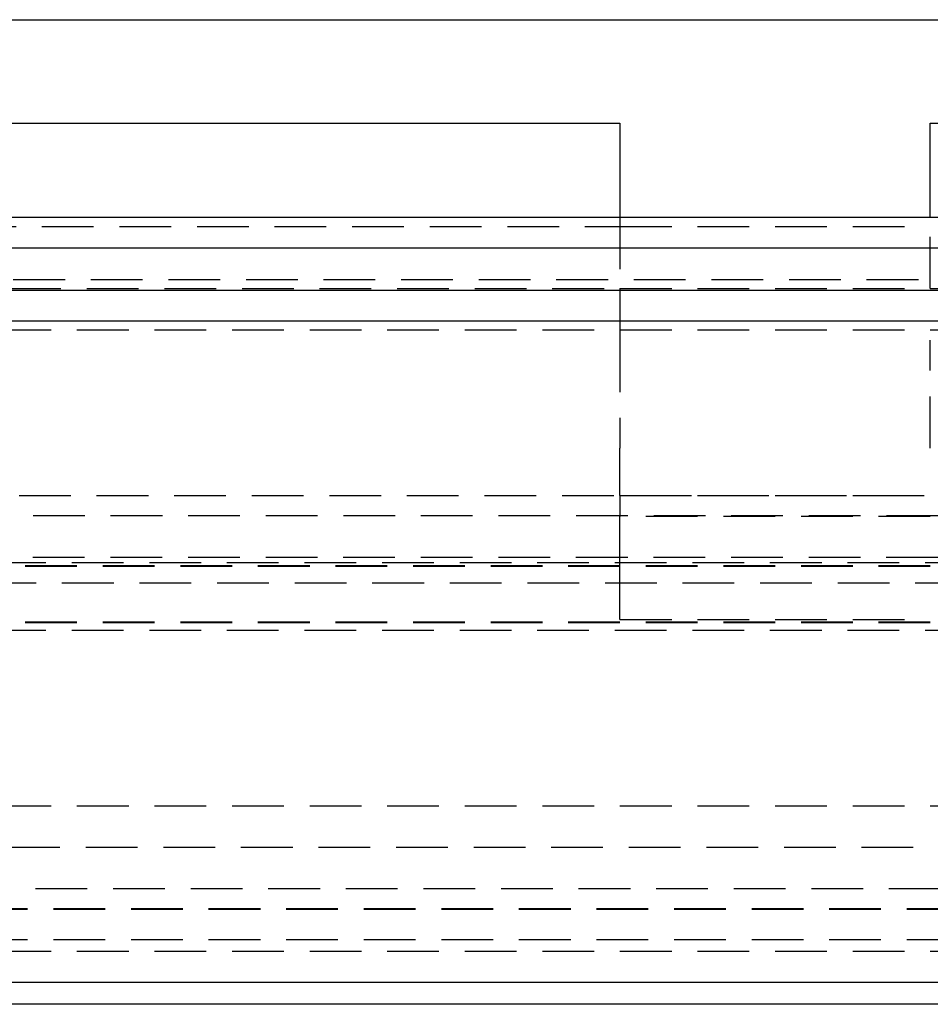
# Model space of a CAD drawing. Extents: x -800 to 252, y -450 to 528.
# Drawn here: x -37 to 7, y 340 to 388 of the extents above; entities that cross this region are included whole.
import ezdxf

# ---------------------------------------------------------------- set-up
doc = ezdxf.new("R2010")
doc.units = 0
doc.header["$LTSCALE"] = 10
doc.linetypes.add('VERDECKT', pattern=[0.375, 0.25, -0.125])
doc.layers.get('0').update_dxf_attribs({"linetype": 'CONTINUOUS'})
doc.layers.add('STEMPEL', color=3, linetype='CONTINUOUS')

# ---------------------------------------------------------------- blocks, each defined once
blk = doc.blocks.new('A$C625C1A6A')
at = {"color": 3, "linetype": 'CONTINUOUS', "extrusion": (0, 1, -2e-16)}
for p, q in [((-57, 387.683), (57, 387.683)), ((-61.545, 382.683), (-7.5, 382.683)), ((-7.5, 382.683), (-7.5, 378.129)), ((7.5, 378.129), (7.5, 382.683)), ((7.5, 382.683), (61.545, 382.683)), ((-250, 378.129), (250, 378.129)), ((250, 376.629), (-250, 376.629)), ((-137.5, 374.601), (137.5, 374.601)), ((-137.214, 373.129), (137.214, 373.129)), ((61.799, 341.129), (-61.799, 341.129)), ((63.502, 340.08), (-63.502, 340.08))]:
    blk.add_line(p, q, dxfattribs=at)
at = {"color": 1, "linetype": 'VERDECKT', "extrusion": (0, 1, -2e-16)}
for p, q in [((-7.5, 378.129), (-7.5, 374.683)), ((7.5, 374.683), (7.5, 378.129)), ((-50.446, 377.683), (-7.5, 377.683)), ((-7.5, 377.683), (7.5, 377.683)), ((-126.828, 375.129), (126.828, 375.129)), ((-59.522, 374.683), (-7.5, 374.683)), ((-7.5, 374.683), (7.5, 374.683)), ((7.5, 374.683), (59.522, 374.683)), ((-60, 372.683), (60, 372.683)), ((-60, 372.683), (60, 372.683)), ((-7.5, 372.183), (-7.5, 366.968)), ((7.5, 366.968), (7.5, 372.183)), ((-55.3, 364.683), (55.3, 364.683)), ((-7.5, 364.683), (7.5, 364.683)), ((67.878, 363.7), (-67.878, 363.7)), ((7.5, 363.659), (-7.5, 363.659)), ((-71.5, 361.436), (71.5, 361.436)), ((-65.878, 361.706), (65.878, 361.706)), ((-70, 361.292), (70, 361.292)), ((-70, 361.264), (70, 361.264)), ((-64.474, 360.465), (64.474, 360.465)), ((-70, 358.567), (70, 358.567)), ((-70, 358.539), (70, 358.539)), ((-7.5, 358.683), (7.5, 358.683)), ((-71.5, 358.165), (71.5, 358.165)), ((-60, 349.683), (60, 349.683)), ((-60, 349.683), (60, 349.683)), ((-48.322, 347.683), (48.322, 347.683)), ((-54.5, 345.683), (54.5, 345.683)), ((-61.134, 344.71), (61.134, 344.71)), ((-61.134, 344.683), (61.134, 344.683)), ((-61.134, 343.21), (61.134, 343.21)), ((-60, 342.642), (60, 342.642))]:
    blk.add_line(p, q, dxfattribs=at)
at = {"color": 1}
for points in [[(-7.5, 374.683, 0), (-7.5, 374.683, 0), (-7.5, 374.683, 0), (-7.5, 374.683, 0), (-7.5, 374.683, 0), (-7.5, 374.683, 0), (-7.5, 374.683, 0), (-7.5, 374.682, 0), (-7.5, 374.682, 0), (-7.5, 374.682, 0), (-7.5, 374.682, 0), (-7.5, 374.682, 0), (-7.5, 374.682, 0), (-7.5, 374.681, 0), (-7.5, 374.681, 0), (-7.5, 374.681, 0), (-7.5, 374.681, 0), (-7.5, 374.68, 0), (-7.5, 374.68, 0), (-7.5, 374.68, 0), (-7.5, 374.679, 0), (-7.5, 374.679, 0), (-7.5, 374.679, 0), (-7.5, 374.678, 0), (-7.5, 374.678, 0), (-7.5, 374.677, 0), (-7.5, 374.677, 0), (-7.5, 374.676, 0), (-7.5, 374.676, 0), (-7.5, 374.675, 0), (-7.5, 374.675, 0), (-7.5, 374.674, 0), (-7.5, 374.674, 0), (-7.5, 374.673, 0), (-7.5, 374.672, 0), (-7.5, 374.672, 0), (-7.5, 374.671, 0), (-7.5, 374.671, 0), (-7.5, 374.67, 0), (-7.5, 374.669, 0), (-7.5, 374.668, 0), (-7.5, 374.668, 0), (-7.5, 374.667, 0), (-7.5, 374.666, 0), (-7.5, 374.665, 0), (-7.5, 374.665, 0), (-7.5, 374.664, 0), (-7.5, 374.663, 0), (-7.5, 374.662, 0), (-7.5, 374.661, 0), (-7.5, 374.66, 0), (-7.5, 374.659, 0), (-7.5, 374.658, 0), (-7.5, 374.657, 0), (-7.5, 374.656, 0), (-7.5, 374.655, 0), (-7.5, 374.654, 0), (-7.5, 374.653, 0), (-7.5, 374.652, 0), (-7.5, 374.651, 0), (-7.5, 374.65, 0), (-7.5, 374.649, 0), (-7.5, 374.648, 0), (-7.5, 374.646, 0), (-7.5, 374.645, 0), (-7.5, 374.644, 0), (-7.5, 374.643, 0), (-7.5, 374.642, 0), (-7.5, 374.64, 0), (-7.5, 374.639, 0), (-7.5, 374.638, 0), (-7.5, 374.636, 0), (-7.5, 374.635, 0), (-7.5, 374.634, 0), (-7.5, 374.632, 0), (-7.5, 374.631, 0), (-7.5, 374.629, 0), (-7.5, 374.628, 0), (-7.5, 374.626, 0), (-7.5, 374.625, 0), (-7.5, 374.623, 0), (-7.5, 374.622, 0), (-7.5, 374.62, 0), (-7.5, 374.619, 0), (-7.5, 374.617, 0), (-7.5, 374.616, 0), (-7.5, 374.614, 0), (-7.5, 374.612, 0), (-7.5, 374.611, 0), (-7.5, 374.609, 0), (-7.5, 374.607, 0), (-7.5, 374.606, 0), (-7.5, 374.604, 0), (-7.5, 374.602, 0), (-7.5, 374.6, 0), (-7.5, 374.599, 0), (-7.5, 374.597, 0), (-7.5, 374.595, 0), (-7.5, 374.593, 0), (-7.5, 374.591, 0), (-7.5, 374.589, 0), (-7.5, 374.588, 0), (-7.5, 374.586, 0), (-7.5, 374.584, 0), (-7.5, 374.582, 0), (-7.5, 374.58, 0), (-7.5, 374.578, 0), (-7.5, 374.576, 0), (-7.5, 374.574, 0), (-7.5, 374.572, 0), (-7.5, 374.57, 0), (-7.5, 374.568, 0), (-7.5, 374.566, 0), (-7.5, 374.564, 0), (-7.5, 374.562, 0), (-7.5, 374.56, 0), (-7.5, 374.557, 0), (-7.5, 374.555, 0), (-7.5, 374.553, 0), (-7.5, 374.551, 0), (-7.5, 374.549, 0), (-7.5, 374.547, 0), (-7.5, 374.545, 0), (-7.5, 374.542, 0), (-7.5, 374.54, 0), (-7.5, 374.538, 0), (-7.5, 374.536, 0), (-7.5, 374.533, 0), (-7.5, 374.531, 0), (-7.5, 374.529, 0), (-7.5, 374.526, 0), (-7.5, 374.524, 0), (-7.5, 374.522, 0), (-7.5, 374.52, 0), (-7.5, 374.517, 0), (-7.5, 374.515, 0), (-7.5, 374.512, 0), (-7.5, 374.51, 0), (-7.5, 374.508, 0), (-7.5, 374.505, 0), (-7.5, 374.503, 0), (-7.5, 374.5, 0), (-7.5, 374.498, 0), (-7.5, 374.496, 0), (-7.5, 374.493, 0), (-7.5, 374.491, 0), (-7.5, 374.488, 0), (-7.5, 374.486, 0), (-7.5, 374.483, 0), (-7.5, 374.481, 0), (-7.5, 374.478, 0), (-7.5, 374.475, 0), (-7.5, 374.473, 0), (-7.5, 374.47, 0), (-7.5, 374.468, 0), (-7.5, 374.465, 0), (-7.5, 374.462, 0), (-7.5, 374.459, 0), (-7.5, 374.457, 0), (-7.5, 374.454, 0), (-7.5, 374.451, 0), (-7.5, 374.448, 0), (-7.5, 374.446, 0), (-7.5, 374.443, 0), (-7.5, 374.44, 0), (-7.5, 374.437, 0), (-7.5, 374.434, 0), (-7.5, 374.431, 0), (-7.5, 374.428, 0), (-7.5, 374.425, 0), (-7.5, 374.422, 0), (-7.5, 374.419, 0), (-7.5, 374.416, 0), (-7.5, 374.413, 0), (-7.5, 374.41, 0), (-7.5, 374.407, 0), (-7.5, 374.404, 0), (-7.5, 374.401, 0), (-7.5, 374.397, 0), (-7.5, 374.394, 0), (-7.5, 374.391, 0), (-7.5, 374.388, 0), (-7.5, 374.384, 0), (-7.5, 374.381, 0), (-7.5, 374.378, 0), (-7.5, 374.375, 0), (-7.5, 374.371, 0), (-7.5, 374.368, 0), (-7.5, 374.365, 0), (-7.5, 374.361, 0), (-7.5, 374.358, 0), (-7.5, 374.354, 0), (-7.5, 374.351, 0), (-7.5, 374.348, 0), (-7.5, 374.344, 0), (-7.5, 374.341, 0), (-7.5, 374.337, 0), (-7.5, 374.333, 0), (-7.5, 374.33, 0), (-7.5, 374.326, 0), (-7.5, 374.323, 0), (-7.5, 374.319, 0), (-7.5, 374.316, 0), (-7.5, 374.312, 0), (-7.5, 374.308, 0), (-7.5, 374.305, 0), (-7.5, 374.301, 0), (-7.5, 374.297, 0), (-7.5, 374.293, 0), (-7.5, 374.29, 0), (-7.5, 374.286, 0), (-7.5, 374.282, 0), (-7.5, 374.278, 0), (-7.5, 374.274, 0), (-7.5, 374.271, 0), (-7.5, 374.267, 0), (-7.5, 374.263, 0), (-7.5, 374.259, 0), (-7.5, 374.255, 0), (-7.5, 374.251, 0), (-7.5, 374.247, 0), (-7.5, 374.243, 0), (-7.5, 374.239, 0), (-7.5, 374.235, 0), (-7.5, 374.231, 0), (-7.5, 374.227, 0), (-7.5, 374.223, 0), (-7.5, 374.219, 0), (-7.5, 374.215, 0), (-7.5, 374.211, 0), (-7.5, 374.207, 0), (-7.5, 374.203, 0), (-7.5, 374.199, 0), (-7.5, 374.194, 0), (-7.5, 374.19, 0), (-7.5, 374.186, 0), (-7.5, 374.182, 0), (-7.5, 374.178, 0), (-7.5, 374.173, 0), (-7.5, 374.169, 0), (-7.5, 374.165, 0), (-7.5, 374.161, 0), (-7.5, 374.157, 0), (-7.5, 374.152, 0), (-7.5, 374.148, 0), (-7.5, 374.144, 0), (-7.5, 374.139, 0), (-7.5, 374.135, 0), (-7.5, 374.131, 0), (-7.5, 374.126, 0), (-7.5, 374.122, 0), (-7.5, 374.118, 0), (-7.5, 374.113, 0), (-7.5, 374.109, 0), (-7.5, 374.105, 0), (-7.5, 374.1, 0), (-7.5, 374.096, 0), (-7.5, 374.091, 0), (-7.5, 374.087, 0), (-7.5, 374.082, 0), (-7.5, 374.078, 0), (-7.5, 374.074, 0), (-7.5, 374.069, 0), (-7.5, 374.065, 0), (-7.5, 374.06, 0), (-7.5, 374.056, 0), (-7.5, 374.051, 0), (-7.5, 374.047, 0), (-7.5, 374.042, 0), (-7.5, 374.038, 0), (-7.5, 374.033, 0), (-7.5, 374.029, 0), (-7.5, 374.024, 0), (-7.5, 374.02, 0), (-7.5, 374.015, 0), (-7.5, 374.011, 0), (-7.5, 374.006, 0), (-7.5, 374.002, 0), (-7.5, 373.997, 0), (-7.5, 373.993, 0), (-7.5, 373.988, 0), (-7.5, 373.984, 0), (-7.5, 373.979, 0), (-7.5, 373.974, 0), (-7.5, 373.97, 0), (-7.5, 373.965, 0), (-7.5, 373.961, 0), (-7.5, 373.956, 0), (-7.5, 373.952, 0), (-7.5, 373.947, 0), (-7.5, 373.943, 0), (-7.5, 373.938, 0), (-7.5, 373.933, 0), (-7.5, 373.929, 0), (-7.5, 373.924, 0), (-7.5, 373.919, 0), (-7.5, 373.915, 0), (-7.5, 373.91, 0), (-7.5, 373.905, 0), (-7.5, 373.9, 0), (-7.5, 373.895, 0), (-7.5, 373.891, 0), (-7.5, 373.886, 0), (-7.5, 373.881, 0), (-7.5, 373.876, 0), (-7.5, 373.871, 0), (-7.5, 373.866, 0), (-7.5, 373.861, 0), (-7.5, 373.856, 0), (-7.5, 373.851, 0), (-7.5, 373.846, 0), (-7.5, 373.841, 0), (-7.5, 373.836, 0), (-7.5, 373.831, 0), (-7.5, 373.826, 0), (-7.5, 373.821, 0), (-7.5, 373.816, 0), (-7.5, 373.81, 0), (-7.5, 373.805, 0), (-7.5, 373.8, 0), (-7.5, 373.795, 0), (-7.5, 373.79, 0), (-7.5, 373.784, 0), (-7.5, 373.779, 0), (-7.5, 373.774, 0), (-7.5, 373.768, 0), (-7.5, 373.763, 0), (-7.5, 373.758, 0), (-7.5, 373.752, 0), (-7.5, 373.747, 0), (-7.5, 373.742, 0), (-7.5, 373.736, 0), (-7.5, 373.731, 0), (-7.5, 373.725, 0), (-7.5, 373.72, 0), (-7.5, 373.714, 0), (-7.5, 373.709, 0), (-7.5, 373.703, 0), (-7.5, 373.698, 0), (-7.5, 373.692, 0), (-7.5, 373.687, 0), (-7.5, 373.681, 0), (-7.5, 373.676, 0), (-7.5, 373.67, 0), (-7.5, 373.664, 0), (-7.5, 373.659, 0), (-7.5, 373.653, 0), (-7.5, 373.647, 0), (-7.5, 373.642, 0), (-7.5, 373.636, 0), (-7.5, 373.63, 0), (-7.5, 373.625, 0), (-7.5, 373.619, 0), (-7.5, 373.613, 0), (-7.5, 373.607, 0), (-7.5, 373.601, 0), (-7.5, 373.596, 0), (-7.5, 373.59, 0), (-7.5, 373.584, 0), (-7.5, 373.578, 0), (-7.5, 373.572, 0), (-7.5, 373.567, 0), (-7.5, 373.561, 0), (-7.5, 373.555, 0), (-7.5, 373.549, 0), (-7.5, 373.543, 0), (-7.5, 373.537, 0), (-7.5, 373.531, 0), (-7.5, 373.525, 0), (-7.5, 373.519, 0), (-7.5, 373.513, 0), (-7.5, 373.507, 0), (-7.5, 373.501, 0), (-7.5, 373.496, 0), (-7.5, 373.49, 0), (-7.5, 373.484, 0), (-7.5, 373.478, 0), (-7.5, 373.472, 0), (-7.5, 373.466, 0), (-7.5, 373.46, 0), (-7.5, 373.453, 0), (-7.5, 373.447, 0), (-7.5, 373.441, 0), (-7.5, 373.435, 0), (-7.5, 373.429, 0), (-7.5, 373.423, 0), (-7.5, 373.417, 0), (-7.5, 373.411, 0), (-7.5, 373.405, 0), (-7.5, 373.399, 0), (-7.5, 373.393, 0), (-7.5, 373.387, 0), (-7.5, 373.381, 0), (-7.5, 373.375, 0), (-7.5, 373.369, 0), (-7.5, 373.363, 0), (-7.5, 373.356, 0), (-7.5, 373.35, 0), (-7.5, 373.344, 0), (-7.5, 373.338, 0), (-7.5, 373.332, 0), (-7.5, 373.326, 0), (-7.5, 373.32, 0), (-7.5, 373.314, 0), (-7.5, 373.308, 0), (-7.5, 373.302, 0), (-7.5, 373.295, 0), (-7.5, 373.289, 0), (-7.5, 373.283, 0), (-7.5, 373.277, 0), (-7.5, 373.271, 0), (-7.5, 373.265, 0), (-7.5, 373.259, 0), (-7.5, 373.253, 0), (-7.5, 373.247, 0), (-7.5, 373.241, 0), (-7.5, 373.235, 0), (-7.5, 373.229, 0), (-7.5, 373.223, 0), (-7.5, 373.216, 0), (-7.5, 373.21, 0), (-7.5, 373.204, 0), (-7.5, 373.198, 0), (-7.5, 373.192, 0), (-7.5, 373.186, 0), (-7.5, 373.18, 0), (-7.5, 373.174, 0), (-7.5, 373.168, 0), (-7.5, 373.162, 0), (-7.5, 373.156, 0), (-7.5, 373.15, 0), (-7.5, 373.144, 0), (-7.5, 373.138, 0), (-7.5, 373.132, 0), (-7.5, 373.126, 0), (-7.5, 373.12, 0), (-7.5, 373.114, 0), (-7.5, 373.108, 0), (-7.5, 373.102, 0), (-7.5, 373.096, 0), (-7.5, 373.09, 0), (-7.5, 373.084, 0), (-7.5, 373.077, 0), (-7.5, 373.071, 0), (-7.5, 373.065, 0), (-7.5, 373.059, 0), (-7.5, 373.053, 0), (-7.5, 373.046, 0), (-7.5, 373.04, 0), (-7.5, 373.034, 0), (-7.5, 373.027, 0), (-7.5, 373.021, 0), (-7.5, 373.015, 0), (-7.5, 373.008, 0), (-7.5, 373.002, 0), (-7.5, 372.996, 0), (-7.5, 372.989, 0), (-7.5, 372.983, 0), (-7.5, 372.976, 0), (-7.5, 372.97, 0), (-7.5, 372.963, 0), (-7.5, 372.957, 0), (-7.5, 372.95, 0), (-7.5, 372.944, 0), (-7.5, 372.937, 0), (-7.5, 372.931, 0), (-7.5, 372.924, 0), (-7.5, 372.918, 0), (-7.5, 372.911, 0), (-7.5, 372.904, 0), (-7.5, 372.898, 0), (-7.5, 372.891, 0), (-7.5, 372.884, 0), (-7.5, 372.878, 0), (-7.5, 372.871, 0), (-7.5, 372.864, 0), (-7.5, 372.858, 0), (-7.5, 372.851, 0), (-7.5, 372.844, 0), (-7.5, 372.838, 0), (-7.5, 372.831, 0), (-7.5, 372.824, 0), (-7.5, 372.817, 0), (-7.5, 372.811, 0), (-7.5, 372.804, 0), (-7.5, 372.797, 0), (-7.5, 372.79, 0), (-7.5, 372.783, 0), (-7.5, 372.777, 0), (-7.5, 372.77, 0), (-7.5, 372.763, 0), (-7.5, 372.756, 0), (-7.5, 372.749, 0), (-7.5, 372.742, 0), (-7.5, 372.736, 0), (-7.5, 372.729, 0), (-7.5, 372.722, 0), (-7.5, 372.715, 0), (-7.5, 372.708, 0), (-7.5, 372.701, 0), (-7.5, 372.694, 0), (-7.5, 372.687, 0), (-7.5, 372.68, 0), (-7.5, 372.674, 0), (-7.5, 372.667, 0), (-7.5, 372.66, 0), (-7.5, 372.653, 0), (-7.5, 372.646, 0), (-7.5, 372.639, 0), (-7.5, 372.632, 0), (-7.5, 372.625, 0), (-7.5, 372.618, 0), (-7.5, 372.611, 0), (-7.5, 372.604, 0), (-7.5, 372.597, 0), (-7.5, 372.59, 0), (-7.5, 372.583, 0), (-7.5, 372.576, 0), (-7.5, 372.57, 0), (-7.5, 372.563, 0), (-7.5, 372.556, 0), (-7.5, 372.549, 0), (-7.5, 372.542, 0), (-7.5, 372.535, 0), (-7.5, 372.528, 0), (-7.5, 372.521, 0), (-7.5, 372.514, 0), (-7.5, 372.507, 0), (-7.5, 372.5, 0), (-7.5, 372.493, 0), (-7.5, 372.486, 0), (-7.5, 372.479, 0), (-7.5, 372.472, 0), (-7.5, 372.466, 0), (-7.5, 372.459, 0), (-7.5, 372.452, 0), (-7.5, 372.445, 0), (-7.5, 372.438, 0), (-7.5, 372.431, 0), (-7.5, 372.424, 0), (-7.5, 372.417, 0), (-7.5, 372.41, 0), (-7.5, 372.404, 0), (-7.5, 372.397, 0), (-7.5, 372.39, 0), (-7.5, 372.383, 0), (-7.5, 372.376, 0), (-7.5, 372.369, 0), (-7.5, 372.363, 0), (-7.5, 372.356, 0), (-7.5, 372.349, 0), (-7.5, 372.342, 0), (-7.5, 372.335, 0), (-7.5, 372.329, 0), (-7.5, 372.322, 0), (-7.5, 372.315, 0), (-7.5, 372.308, 0), (-7.5, 372.302, 0), (-7.5, 372.295, 0), (-7.5, 372.288, 0), (-7.5, 372.282, 0), (-7.5, 372.275, 0), (-7.5, 372.268, 0), (-7.5, 372.262, 0), (-7.5, 372.255, 0), (-7.5, 372.248, 0), (-7.5, 372.242, 0), (-7.5, 372.235, 0), (-7.5, 372.228, 0), (-7.5, 372.222, 0), (-7.5, 372.215, 0), (-7.5, 372.209, 0), (-7.5, 372.202, 0), (-7.5, 372.196, 0), (-7.5, 372.189, 0), (-7.5, 372.183, 0)], [(-7.5, 364.683, 0), (-7.5, 364.707, 0), (-7.5, 364.731, 0), (-7.5, 364.755, 0), (-7.5, 364.779, 0), (-7.5, 364.803, 0), (-7.5, 364.827, 0), (-7.5, 364.851, 0), (-7.5, 364.875, 0), (-7.5, 364.899, 0), (-7.5, 364.923, 0), (-7.5, 364.947, 0), (-7.5, 364.971, 0), (-7.5, 364.995, 0), (-7.5, 365.019, 0), (-7.5, 365.043, 0), (-7.5, 365.067, 0), (-7.5, 365.091, 0), (-7.5, 365.115, 0), (-7.5, 365.139, 0), (-7.5, 365.163, 0), (-7.5, 365.187, 0), (-7.5, 365.211, 0), (-7.5, 365.235, 0), (-7.5, 365.259, 0), (-7.5, 365.283, 0), (-7.5, 365.307, 0), (-7.5, 365.331, 0), (-7.5, 365.355, 0), (-7.5, 365.379, 0), (-7.5, 365.403, 0), (-7.5, 365.428, 0), (-7.5, 365.452, 0), (-7.5, 365.476, 0), (-7.5, 365.5, 0), (-7.5, 365.524, 0), (-7.5, 365.548, 0), (-7.5, 365.572, 0), (-7.5, 365.596, 0), (-7.5, 365.62, 0), (-7.5, 365.644, 0), (-7.5, 365.668, 0), (-7.5, 365.692, 0), (-7.5, 365.716, 0), (-7.5, 365.74, 0), (-7.5, 365.764, 0), (-7.5, 365.788, 0), (-7.5, 365.812, 0), (-7.5, 365.836, 0), (-7.5, 365.86, 0), (-7.5, 365.884, 0), (-7.5, 365.908, 0), (-7.5, 365.933, 0), (-7.5, 365.957, 0), (-7.5, 365.981, 0), (-7.5, 366.005, 0), (-7.5, 366.029, 0), (-7.5, 366.053, 0), (-7.5, 366.077, 0), (-7.5, 366.101, 0), (-7.5, 366.125, 0), (-7.5, 366.149, 0), (-7.5, 366.173, 0), (-7.5, 366.197, 0), (-7.5, 366.221, 0), (-7.5, 366.245, 0), (-7.5, 366.269, 0), (-7.5, 366.293, 0), (-7.5, 366.318, 0), (-7.5, 366.342, 0), (-7.5, 366.366, 0), (-7.5, 366.39, 0), (-7.5, 366.414, 0), (-7.5, 366.438, 0), (-7.5, 366.462, 0), (-7.5, 366.486, 0), (-7.5, 366.51, 0), (-7.5, 366.534, 0), (-7.5, 366.558, 0), (-7.5, 366.582, 0), (-7.5, 366.606, 0), (-7.5, 366.631, 0), (-7.5, 366.655, 0), (-7.5, 366.679, 0), (-7.5, 366.703, 0), (-7.5, 366.727, 0), (-7.5, 366.751, 0), (-7.5, 366.775, 0), (-7.5, 366.799, 0), (-7.5, 366.823, 0), (-7.5, 366.847, 0), (-7.5, 366.871, 0), (-7.5, 366.896, 0), (-7.5, 366.92, 0), (-7.5, 366.944, 0), (-7.5, 366.968, 0)], [(-7.5, 364.683, 0), (-7.5, 364.683, 0), (-7.5, 364.683, 0), (-7.5, 364.683, 0), (-7.5, 364.683, 0), (-7.5, 364.683, 0), (-7.5, 364.683, 0), (-7.5, 364.683, 0), (-7.5, 364.683, 0), (-7.5, 364.682, 0), (-7.5, 364.682, 0), (-7.5, 364.682, 0), (-7.5, 364.682, 0), (-7.5, 364.682, 0), (-7.5, 364.682, 0), (-7.5, 364.682, 0), (-7.5, 364.682, 0), (-7.5, 364.682, 0), (-7.5, 364.681, 0), (-7.5, 364.681, 0), (-7.5, 364.681, 0), (-7.5, 364.681, 0), (-7.5, 364.681, 0), (-7.5, 364.681, 0), (-7.5, 364.68, 0), (-7.5, 364.68, 0), (-7.5, 364.68, 0), (-7.5, 364.68, 0), (-7.5, 364.679, 0), (-7.5, 364.679, 0), (-7.5, 364.679, 0), (-7.5, 364.679, 0), (-7.5, 364.678, 0), (-7.5, 364.678, 0), (-7.5, 364.678, 0), (-7.5, 364.678, 0), (-7.5, 364.677, 0), (-7.5, 364.677, 0), (-7.5, 364.677, 0), (-7.5, 364.676, 0), (-7.5, 364.676, 0), (-7.5, 364.676, 0), (-7.5, 364.675, 0), (-7.5, 364.675, 0), (-7.5, 364.674, 0), (-7.5, 364.674, 0), (-7.5, 364.674, 0), (-7.5, 364.673, 0), (-7.5, 364.673, 0), (-7.5, 364.672, 0), (-7.5, 364.672, 0), (-7.5, 364.671, 0), (-7.5, 364.671, 0), (-7.5, 364.671, 0), (-7.5, 364.67, 0), (-7.5, 364.67, 0), (-7.5, 364.669, 0), (-7.5, 364.669, 0), (-7.5, 364.668, 0), (-7.5, 364.668, 0), (-7.5, 364.667, 0), (-7.5, 364.667, 0), (-7.5, 364.666, 0), (-7.5, 364.665, 0), (-7.5, 364.665, 0), (-7.5, 364.664, 0), (-7.5, 364.664, 0), (-7.5, 364.663, 0), (-7.5, 364.662, 0), (-7.5, 364.662, 0), (-7.5, 364.661, 0), (-7.5, 364.661, 0), (-7.5, 364.66, 0), (-7.5, 364.659, 0), (-7.5, 364.659, 0), (-7.5, 364.658, 0), (-7.5, 364.657, 0), (-7.5, 364.657, 0), (-7.5, 364.656, 0), (-7.5, 364.655, 0), (-7.5, 364.654, 0), (-7.5, 364.654, 0), (-7.5, 364.653, 0), (-7.5, 364.652, 0), (-7.5, 364.651, 0), (-7.5, 364.651, 0), (-7.5, 364.65, 0), (-7.5, 364.649, 0), (-7.5, 364.648, 0), (-7.5, 364.647, 0), (-7.5, 364.647, 0), (-7.5, 364.646, 0), (-7.5, 364.645, 0), (-7.5, 364.644, 0), (-7.5, 364.643, 0), (-7.5, 364.642, 0), (-7.5, 364.642, 0), (-7.5, 364.641, 0), (-7.5, 364.64, 0), (-7.5, 364.639, 0), (-7.5, 364.638, 0), (-7.5, 364.637, 0), (-7.5, 364.636, 0), (-7.5, 364.635, 0), (-7.5, 364.634, 0), (-7.5, 364.633, 0), (-7.5, 364.632, 0), (-7.5, 364.631, 0), (-7.5, 364.63, 0), (-7.5, 364.629, 0), (-7.5, 364.628, 0), (-7.5, 364.627, 0), (-7.5, 364.626, 0), (-7.5, 364.625, 0), (-7.5, 364.624, 0), (-7.5, 364.623, 0), (-7.5, 364.622, 0), (-7.5, 364.621, 0), (-7.5, 364.62, 0), (-7.5, 364.619, 0), (-7.5, 364.618, 0), (-7.5, 364.617, 0), (-7.5, 364.616, 0), (-7.5, 364.615, 0), (-7.5, 364.614, 0), (-7.5, 364.613, 0), (-7.5, 364.612, 0), (-7.5, 364.61, 0), (-7.5, 364.609, 0), (-7.5, 364.608, 0), (-7.5, 364.607, 0), (-7.5, 364.606, 0), (-7.5, 364.605, 0), (-7.5, 364.604, 0), (-7.5, 364.602, 0), (-7.5, 364.601, 0), (-7.5, 364.6, 0), (-7.5, 364.599, 0), (-7.5, 364.598, 0), (-7.5, 364.596, 0), (-7.5, 364.595, 0), (-7.5, 364.594, 0), (-7.5, 364.593, 0), (-7.5, 364.592, 0), (-7.5, 364.59, 0), (-7.5, 364.589, 0), (-7.5, 364.588, 0), (-7.5, 364.587, 0), (-7.5, 364.585, 0), (-7.5, 364.584, 0), (-7.5, 364.583, 0), (-7.5, 364.582, 0), (-7.5, 364.58, 0), (-7.5, 364.579, 0), (-7.5, 364.578, 0), (-7.5, 364.576, 0), (-7.5, 364.575, 0), (-7.5, 364.574, 0), (-7.5, 364.573, 0), (-7.5, 364.571, 0), (-7.5, 364.57, 0), (-7.5, 364.569, 0), (-7.5, 364.567, 0), (-7.5, 364.566, 0), (-7.5, 364.565, 0), (-7.5, 364.563, 0), (-7.5, 364.562, 0), (-7.5, 364.561, 0), (-7.5, 364.559, 0), (-7.5, 364.558, 0), (-7.5, 364.556, 0), (-7.5, 364.555, 0), (-7.5, 364.553, 0), (-7.5, 364.552, 0), (-7.5, 364.551, 0), (-7.5, 364.549, 0), (-7.5, 364.548, 0), (-7.5, 364.546, 0), (-7.5, 364.545, 0), (-7.5, 364.543, 0), (-7.5, 364.542, 0), (-7.5, 364.54, 0), (-7.5, 364.539, 0), (-7.5, 364.537, 0), (-7.5, 364.535, 0), (-7.5, 364.534, 0), (-7.5, 364.532, 0), (-7.5, 364.531, 0), (-7.5, 364.529, 0), (-7.5, 364.528, 0), (-7.5, 364.526, 0), (-7.5, 364.524, 0), (-7.5, 364.523, 0), (-7.5, 364.521, 0), (-7.5, 364.519, 0), (-7.5, 364.518, 0), (-7.5, 364.516, 0), (-7.5, 364.514, 0), (-7.5, 364.513, 0), (-7.5, 364.511, 0), (-7.5, 364.509, 0), (-7.5, 364.508, 0), (-7.5, 364.506, 0), (-7.5, 364.504, 0), (-7.5, 364.502, 0), (-7.5, 364.501, 0), (-7.5, 364.499, 0), (-7.5, 364.497, 0), (-7.5, 364.495, 0), (-7.5, 364.493, 0), (-7.5, 364.492, 0), (-7.5, 364.49, 0), (-7.5, 364.488, 0), (-7.5, 364.486, 0), (-7.5, 364.484, 0), (-7.5, 364.482, 0), (-7.5, 364.481, 0), (-7.5, 364.479, 0), (-7.5, 364.477, 0), (-7.5, 364.475, 0), (-7.5, 364.473, 0), (-7.5, 364.471, 0), (-7.5, 364.469, 0), (-7.5, 364.467, 0), (-7.5, 364.465, 0), (-7.5, 364.463, 0), (-7.5, 364.461, 0), (-7.5, 364.459, 0), (-7.5, 364.457, 0), (-7.5, 364.455, 0), (-7.5, 364.453, 0), (-7.5, 364.451, 0), (-7.5, 364.449, 0), (-7.5, 364.447, 0), (-7.5, 364.445, 0), (-7.5, 364.443, 0), (-7.5, 364.441, 0), (-7.5, 364.439, 0), (-7.5, 364.437, 0), (-7.5, 364.435, 0), (-7.5, 364.433, 0), (-7.5, 364.431, 0), (-7.5, 364.429, 0), (-7.5, 364.427, 0), (-7.5, 364.425, 0), (-7.5, 364.423, 0), (-7.5, 364.42, 0), (-7.5, 364.418, 0), (-7.5, 364.416, 0), (-7.5, 364.414, 0), (-7.5, 364.412, 0), (-7.5, 364.41, 0), (-7.5, 364.407, 0), (-7.5, 364.405, 0), (-7.5, 364.403, 0), (-7.5, 364.401, 0), (-7.5, 364.399, 0), (-7.5, 364.396, 0), (-7.5, 364.394, 0), (-7.5, 364.392, 0), (-7.5, 364.39, 0), (-7.5, 364.388, 0), (-7.5, 364.385, 0), (-7.5, 364.383, 0), (-7.5, 364.381, 0), (-7.5, 364.379, 0), (-7.5, 364.376, 0), (-7.5, 364.374, 0), (-7.5, 364.372, 0), (-7.5, 364.369, 0), (-7.5, 364.367, 0), (-7.5, 364.365, 0), (-7.5, 364.363, 0), (-7.5, 364.36, 0), (-7.5, 364.358, 0), (-7.5, 364.356, 0), (-7.5, 364.353, 0), (-7.5, 364.351, 0), (-7.5, 364.349, 0), (-7.5, 364.346, 0), (-7.5, 364.344, 0), (-7.5, 364.342, 0), (-7.5, 364.339, 0), (-7.5, 364.337, 0), (-7.5, 364.335, 0), (-7.5, 364.332, 0), (-7.5, 364.33, 0), (-7.5, 364.327, 0), (-7.5, 364.325, 0), (-7.5, 364.323, 0), (-7.5, 364.32, 0), (-7.5, 364.318, 0), (-7.5, 364.316, 0), (-7.5, 364.313, 0), (-7.5, 364.311, 0), (-7.5, 364.308, 0), (-7.5, 364.306, 0), (-7.5, 364.304, 0), (-7.5, 364.301, 0), (-7.5, 364.299, 0), (-7.5, 364.296, 0), (-7.5, 364.294, 0), (-7.5, 364.291, 0), (-7.5, 364.289, 0), (-7.5, 364.287, 0), (-7.5, 364.284, 0), (-7.5, 364.282, 0), (-7.5, 364.279, 0), (-7.5, 364.277, 0), (-7.5, 364.274, 0), (-7.5, 364.272, 0), (-7.5, 364.27, 0), (-7.5, 364.267, 0), (-7.5, 364.265, 0), (-7.5, 364.262, 0), (-7.5, 364.26, 0), (-7.5, 364.257, 0), (-7.5, 364.255, 0), (-7.5, 364.252, 0), (-7.5, 364.25, 0), (-7.5, 364.247, 0), (-7.5, 364.245, 0), (-7.5, 364.243, 0), (-7.5, 364.24, 0), (-7.5, 364.238, 0), (-7.5, 364.235, 0), (-7.5, 364.233, 0), (-7.5, 364.23, 0), (-7.5, 364.228, 0), (-7.5, 364.225, 0), (-7.5, 364.223, 0), (-7.5, 364.22, 0), (-7.5, 364.218, 0), (-7.5, 364.215, 0), (-7.5, 364.212, 0), (-7.5, 364.21, 0), (-7.5, 364.207, 0), (-7.5, 364.205, 0), (-7.5, 364.202, 0), (-7.5, 364.199, 0), (-7.5, 364.197, 0), (-7.5, 364.194, 0), (-7.5, 364.191, 0), (-7.5, 364.189, 0), (-7.5, 364.186, 0), (-7.5, 364.183, 0), (-7.5, 364.181, 0), (-7.5, 364.178, 0), (-7.5, 364.175, 0), (-7.5, 364.172, 0), (-7.5, 364.17, 0), (-7.5, 364.167, 0), (-7.5, 364.164, 0), (-7.5, 364.161, 0), (-7.5, 364.159, 0), (-7.5, 364.156, 0), (-7.5, 364.153, 0), (-7.5, 364.15, 0), (-7.5, 364.147, 0), (-7.5, 364.145, 0), (-7.5, 364.142, 0), (-7.5, 364.139, 0), (-7.5, 364.136, 0), (-7.5, 364.133, 0), (-7.5, 364.13, 0), (-7.5, 364.127, 0), (-7.5, 364.125, 0), (-7.5, 364.122, 0), (-7.5, 364.119, 0), (-7.5, 364.116, 0), (-7.5, 364.113, 0), (-7.5, 364.11, 0), (-7.5, 364.107, 0), (-7.5, 364.104, 0), (-7.5, 364.101, 0), (-7.5, 364.098, 0), (-7.5, 364.095, 0), (-7.5, 364.092, 0), (-7.5, 364.089, 0), (-7.5, 364.086, 0), (-7.5, 364.083, 0), (-7.5, 364.08, 0), (-7.5, 364.077, 0), (-7.5, 364.074, 0), (-7.5, 364.071, 0), (-7.5, 364.068, 0), (-7.5, 364.065, 0), (-7.5, 364.062, 0), (-7.5, 364.059, 0), (-7.5, 364.056, 0), (-7.5, 364.053, 0), (-7.5, 364.05, 0), (-7.5, 364.047, 0), (-7.5, 364.044, 0), (-7.5, 364.041, 0), (-7.5, 364.037, 0), (-7.5, 364.034, 0), (-7.5, 364.031, 0), (-7.5, 364.028, 0), (-7.5, 364.025, 0), (-7.5, 364.022, 0), (-7.5, 364.019, 0), (-7.5, 364.016, 0), (-7.5, 364.012, 0), (-7.5, 364.009, 0), (-7.5, 364.006, 0), (-7.5, 364.003, 0), (-7.5, 364, 0), (-7.5, 363.997, 0), (-7.5, 363.993, 0), (-7.5, 363.99, 0), (-7.5, 363.987, 0), (-7.5, 363.984, 0), (-7.5, 363.981, 0), (-7.5, 363.977, 0), (-7.5, 363.974, 0), (-7.5, 363.971, 0), (-7.5, 363.968, 0), (-7.5, 363.965, 0), (-7.5, 363.961, 0), (-7.5, 363.958, 0), (-7.5, 363.955, 0), (-7.5, 363.952, 0), (-7.5, 363.948, 0), (-7.5, 363.945, 0), (-7.5, 363.942, 0), (-7.5, 363.939, 0), (-7.5, 363.935, 0), (-7.5, 363.932, 0), (-7.5, 363.929, 0), (-7.5, 363.926, 0), (-7.5, 363.922, 0), (-7.5, 363.919, 0), (-7.5, 363.916, 0), (-7.5, 363.913, 0), (-7.5, 363.909, 0), (-7.5, 363.906, 0), (-7.5, 363.903, 0), (-7.5, 363.9, 0), (-7.5, 363.896, 0), (-7.5, 363.893, 0), (-7.5, 363.89, 0), (-7.5, 363.886, 0), (-7.5, 363.883, 0), (-7.5, 363.88, 0), (-7.5, 363.877, 0), (-7.5, 363.873, 0), (-7.5, 363.87, 0), (-7.5, 363.867, 0), (-7.5, 363.863, 0), (-7.5, 363.86, 0), (-7.5, 363.857, 0), (-7.5, 363.854, 0), (-7.5, 363.85, 0), (-7.5, 363.847, 0), (-7.5, 363.844, 0), (-7.5, 363.841, 0), (-7.5, 363.837, 0), (-7.5, 363.834, 0), (-7.5, 363.831, 0), (-7.5, 363.827, 0), (-7.5, 363.824, 0), (-7.5, 363.821, 0), (-7.5, 363.818, 0), (-7.5, 363.814, 0), (-7.5, 363.811, 0), (-7.5, 363.808, 0), (-7.5, 363.805, 0), (-7.5, 363.801, 0), (-7.5, 363.798, 0), (-7.5, 363.795, 0), (-7.5, 363.792, 0), (-7.5, 363.788, 0), (-7.5, 363.785, 0), (-7.5, 363.782, 0), (-7.5, 363.779, 0), (-7.5, 363.775, 0), (-7.5, 363.772, 0), (-7.5, 363.769, 0), (-7.5, 363.766, 0), (-7.5, 363.762, 0), (-7.5, 363.759, 0), (-7.5, 363.756, 0), (-7.5, 363.753, 0), (-7.5, 363.75, 0), (-7.5, 363.746, 0), (-7.5, 363.743, 0), (-7.5, 363.74, 0), (-7.5, 363.737, 0), (-7.5, 363.733, 0), (-7.5, 363.73, 0), (-7.5, 363.727, 0), (-7.5, 363.723, 0), (-7.5, 363.72, 0), (-7.5, 363.717, 0), (-7.5, 363.713, 0), (-7.5, 363.71, 0), (-7.5, 363.707, 0), (-7.5, 363.703, 0), (-7.5, 363.7, 0), (-7.5, 363.697, 0), (-7.5, 363.693, 0), (-7.5, 363.69, 0), (-7.5, 363.686, 0), (-7.5, 363.683, 0), (-7.5, 363.68, 0), (-7.5, 363.676, 0), (-7.5, 363.673, 0), (-7.5, 363.669, 0), (-7.5, 363.666, 0), (-7.5, 363.662, 0), (-7.5, 363.659, 0)], [(-7.5, 362.617, 0), (-7.5, 362.621, 0), (-7.5, 362.624, 0), (-7.5, 362.628, 0), (-7.5, 362.631, 0), (-7.5, 362.635, 0), (-7.5, 362.639, 0), (-7.5, 362.642, 0), (-7.5, 362.646, 0), (-7.5, 362.649, 0), (-7.5, 362.653, 0), (-7.5, 362.657, 0), (-7.5, 362.66, 0), (-7.5, 362.664, 0), (-7.5, 362.667, 0), (-7.5, 362.671, 0), (-7.5, 362.675, 0), (-7.5, 362.678, 0), (-7.5, 362.682, 0), (-7.5, 362.685, 0), (-7.5, 362.689, 0), (-7.5, 362.693, 0), (-7.5, 362.696, 0), (-7.5, 362.7, 0), (-7.5, 362.703, 0), (-7.5, 362.707, 0), (-7.5, 362.711, 0), (-7.5, 362.714, 0), (-7.5, 362.718, 0), (-7.5, 362.721, 0), (-7.5, 362.725, 0), (-7.5, 362.729, 0), (-7.5, 362.732, 0), (-7.5, 362.736, 0), (-7.5, 362.739, 0), (-7.5, 362.743, 0), (-7.5, 362.746, 0), (-7.5, 362.75, 0), (-7.5, 362.754, 0), (-7.5, 362.757, 0), (-7.5, 362.761, 0), (-7.5, 362.764, 0), (-7.5, 362.768, 0), (-7.5, 362.771, 0), (-7.5, 362.775, 0), (-7.5, 362.778, 0), (-7.5, 362.782, 0), (-7.5, 362.786, 0), (-7.5, 362.789, 0), (-7.5, 362.793, 0), (-7.5, 362.796, 0), (-7.5, 362.8, 0), (-7.5, 362.803, 0), (-7.5, 362.807, 0), (-7.5, 362.81, 0), (-7.5, 362.814, 0), (-7.5, 362.817, 0), (-7.5, 362.821, 0), (-7.5, 362.824, 0), (-7.5, 362.828, 0), (-7.5, 362.831, 0), (-7.5, 362.835, 0), (-7.5, 362.838, 0), (-7.5, 362.842, 0), (-7.5, 362.845, 0), (-7.5, 362.849, 0), (-7.5, 362.852, 0), (-7.5, 362.856, 0), (-7.5, 362.859, 0), (-7.5, 362.863, 0), (-7.5, 362.866, 0), (-7.5, 362.87, 0), (-7.5, 362.873, 0), (-7.5, 362.877, 0), (-7.5, 362.88, 0), (-7.5, 362.884, 0), (-7.5, 362.887, 0), (-7.5, 362.891, 0), (-7.5, 362.894, 0), (-7.5, 362.898, 0), (-7.5, 362.901, 0), (-7.5, 362.905, 0), (-7.5, 362.908, 0), (-7.5, 362.911, 0), (-7.5, 362.915, 0), (-7.5, 362.918, 0), (-7.5, 362.922, 0), (-7.5, 362.925, 0), (-7.5, 362.929, 0), (-7.5, 362.932, 0), (-7.5, 362.935, 0), (-7.5, 362.939, 0), (-7.5, 362.942, 0), (-7.5, 362.946, 0), (-7.5, 362.949, 0), (-7.5, 362.952, 0), (-7.5, 362.956, 0), (-7.5, 362.959, 0), (-7.5, 362.963, 0), (-7.5, 362.966, 0), (-7.5, 362.969, 0), (-7.5, 362.973, 0), (-7.5, 362.976, 0), (-7.5, 362.98, 0), (-7.5, 362.983, 0), (-7.5, 362.986, 0), (-7.5, 362.99, 0), (-7.5, 362.993, 0), (-7.5, 362.996, 0), (-7.5, 363, 0), (-7.5, 363.003, 0), (-7.5, 363.006, 0), (-7.5, 363.01, 0), (-7.5, 363.013, 0), (-7.5, 363.016, 0), (-7.5, 363.02, 0), (-7.5, 363.023, 0), (-7.5, 363.026, 0), (-7.5, 363.029, 0), (-7.5, 363.033, 0), (-7.5, 363.036, 0), (-7.5, 363.039, 0), (-7.5, 363.043, 0), (-7.5, 363.046, 0), (-7.5, 363.049, 0), (-7.5, 363.052, 0), (-7.5, 363.056, 0), (-7.5, 363.059, 0), (-7.5, 363.062, 0), (-7.5, 363.065, 0), (-7.5, 363.069, 0), (-7.5, 363.072, 0), (-7.5, 363.075, 0), (-7.5, 363.078, 0), (-7.5, 363.081, 0), (-7.5, 363.085, 0), (-7.5, 363.088, 0), (-7.5, 363.091, 0), (-7.5, 363.094, 0), (-7.5, 363.097, 0), (-7.5, 363.101, 0), (-7.5, 363.104, 0), (-7.5, 363.107, 0), (-7.5, 363.11, 0), (-7.5, 363.113, 0), (-7.5, 363.116, 0), (-7.5, 363.12, 0), (-7.5, 363.123, 0), (-7.5, 363.126, 0), (-7.5, 363.129, 0), (-7.5, 363.132, 0), (-7.5, 363.135, 0), (-7.5, 363.138, 0), (-7.5, 363.141, 0), (-7.5, 363.145, 0), (-7.5, 363.148, 0), (-7.5, 363.151, 0), (-7.5, 363.154, 0), (-7.5, 363.157, 0), (-7.5, 363.16, 0), (-7.5, 363.163, 0), (-7.5, 363.166, 0), (-7.5, 363.17, 0), (-7.5, 363.173, 0), (-7.5, 363.176, 0), (-7.5, 363.179, 0), (-7.5, 363.182, 0), (-7.5, 363.185, 0), (-7.5, 363.188, 0), (-7.5, 363.192, 0), (-7.5, 363.195, 0), (-7.5, 363.198, 0), (-7.5, 363.201, 0), (-7.5, 363.204, 0), (-7.5, 363.207, 0), (-7.5, 363.21, 0), (-7.5, 363.214, 0), (-7.5, 363.217, 0), (-7.5, 363.22, 0), (-7.5, 363.223, 0), (-7.5, 363.226, 0), (-7.5, 363.229, 0), (-7.5, 363.233, 0), (-7.5, 363.236, 0), (-7.5, 363.239, 0), (-7.5, 363.242, 0), (-7.5, 363.245, 0), (-7.5, 363.248, 0), (-7.5, 363.252, 0), (-7.5, 363.255, 0), (-7.5, 363.258, 0), (-7.5, 363.261, 0), (-7.5, 363.264, 0), (-7.5, 363.267, 0), (-7.5, 363.271, 0), (-7.5, 363.274, 0), (-7.5, 363.277, 0), (-7.5, 363.28, 0), (-7.5, 363.283, 0), (-7.5, 363.286, 0), (-7.5, 363.29, 0), (-7.5, 363.293, 0), (-7.5, 363.296, 0), (-7.5, 363.299, 0), (-7.5, 363.302, 0), (-7.5, 363.305, 0), (-7.5, 363.309, 0), (-7.5, 363.312, 0), (-7.5, 363.315, 0), (-7.5, 363.318, 0), (-7.5, 363.321, 0), (-7.5, 363.325, 0), (-7.5, 363.328, 0), (-7.5, 363.331, 0), (-7.5, 363.334, 0), (-7.5, 363.337, 0), (-7.5, 363.34, 0), (-7.5, 363.344, 0), (-7.5, 363.347, 0), (-7.5, 363.35, 0), (-7.5, 363.353, 0), (-7.5, 363.356, 0), (-7.5, 363.359, 0), (-7.5, 363.363, 0), (-7.5, 363.366, 0), (-7.5, 363.369, 0), (-7.5, 363.372, 0), (-7.5, 363.375, 0), (-7.5, 363.378, 0), (-7.5, 363.382, 0), (-7.5, 363.385, 0), (-7.5, 363.388, 0), (-7.5, 363.391, 0), (-7.5, 363.394, 0), (-7.5, 363.397, 0), (-7.5, 363.401, 0), (-7.5, 363.404, 0), (-7.5, 363.407, 0), (-7.5, 363.41, 0), (-7.5, 363.413, 0), (-7.5, 363.416, 0), (-7.5, 363.42, 0), (-7.5, 363.423, 0), (-7.5, 363.426, 0), (-7.5, 363.429, 0), (-7.5, 363.432, 0), (-7.5, 363.435, 0), (-7.5, 363.439, 0), (-7.5, 363.442, 0), (-7.5, 363.445, 0), (-7.5, 363.448, 0), (-7.5, 363.451, 0), (-7.5, 363.454, 0), (-7.5, 363.457, 0), (-7.5, 363.461, 0), (-7.5, 363.464, 0), (-7.5, 363.467, 0), (-7.5, 363.47, 0), (-7.5, 363.473, 0), (-7.5, 363.476, 0), (-7.5, 363.479, 0), (-7.5, 363.482, 0), (-7.5, 363.486, 0), (-7.5, 363.489, 0), (-7.5, 363.492, 0), (-7.5, 363.495, 0), (-7.5, 363.498, 0), (-7.5, 363.501, 0), (-7.5, 363.504, 0), (-7.5, 363.507, 0), (-7.5, 363.51, 0), (-7.5, 363.514, 0), (-7.5, 363.517, 0), (-7.5, 363.52, 0), (-7.5, 363.523, 0), (-7.5, 363.526, 0), (-7.5, 363.529, 0), (-7.5, 363.532, 0), (-7.5, 363.535, 0), (-7.5, 363.538, 0), (-7.5, 363.541, 0), (-7.5, 363.544, 0), (-7.5, 363.547, 0), (-7.5, 363.551, 0), (-7.5, 363.554, 0), (-7.5, 363.557, 0), (-7.5, 363.56, 0), (-7.5, 363.563, 0), (-7.5, 363.566, 0), (-7.5, 363.569, 0), (-7.5, 363.572, 0), (-7.5, 363.575, 0), (-7.5, 363.578, 0), (-7.5, 363.581, 0), (-7.5, 363.584, 0), (-7.5, 363.587, 0), (-7.5, 363.59, 0), (-7.5, 363.593, 0), (-7.5, 363.596, 0), (-7.5, 363.599, 0), (-7.5, 363.602, 0), (-7.5, 363.605, 0), (-7.5, 363.608, 0), (-7.5, 363.611, 0), (-7.5, 363.614, 0), (-7.5, 363.617, 0), (-7.5, 363.62, 0), (-7.5, 363.623, 0), (-7.5, 363.626, 0), (-7.5, 363.629, 0), (-7.5, 363.632, 0), (-7.5, 363.635, 0), (-7.5, 363.638, 0), (-7.5, 363.641, 0), (-7.5, 363.644, 0), (-7.5, 363.647, 0), (-7.5, 363.65, 0), (-7.5, 363.653, 0), (-7.5, 363.656, 0), (-7.5, 363.659, 0)], [(-7.5, 358.683, 0), (-7.5, 358.724, 0), (-7.5, 358.765, 0), (-7.5, 358.806, 0), (-7.5, 358.847, 0), (-7.5, 358.889, 0), (-7.5, 358.93, 0), (-7.5, 358.971, 0), (-7.5, 359.012, 0), (-7.5, 359.053, 0), (-7.5, 359.094, 0), (-7.5, 359.136, 0), (-7.5, 359.177, 0), (-7.5, 359.218, 0), (-7.5, 359.259, 0), (-7.5, 359.3, 0), (-7.5, 359.342, 0), (-7.5, 359.383, 0), (-7.5, 359.424, 0), (-7.5, 359.465, 0), (-7.5, 359.507, 0), (-7.5, 359.548, 0), (-7.5, 359.589, 0), (-7.5, 359.63, 0), (-7.5, 359.672, 0), (-7.5, 359.713, 0), (-7.5, 359.754, 0), (-7.5, 359.796, 0), (-7.5, 359.837, 0), (-7.5, 359.878, 0), (-7.5, 359.919, 0), (-7.5, 359.961, 0), (-7.5, 360.002, 0), (-7.5, 360.043, 0), (-7.5, 360.085, 0), (-7.5, 360.126, 0), (-7.5, 360.167, 0), (-7.5, 360.209, 0), (-7.5, 360.25, 0), (-7.5, 360.291, 0), (-7.5, 360.333, 0), (-7.5, 360.374, 0), (-7.5, 360.416, 0), (-7.5, 360.457, 0), (-7.5, 360.498, 0), (-7.5, 360.54, 0), (-7.5, 360.581, 0), (-7.5, 360.623, 0), (-7.5, 360.664, 0), (-7.5, 360.705, 0), (-7.5, 360.747, 0), (-7.5, 360.788, 0), (-7.5, 360.83, 0), (-7.5, 360.871, 0), (-7.5, 360.913, 0), (-7.5, 360.954, 0), (-7.5, 360.995, 0), (-7.5, 361.037, 0), (-7.5, 361.078, 0), (-7.5, 361.12, 0), (-7.5, 361.161, 0), (-7.5, 361.203, 0), (-7.5, 361.244, 0), (-7.5, 361.286, 0), (-7.5, 361.327, 0), (-7.5, 361.369, 0), (-7.5, 361.41, 0), (-7.5, 361.452, 0), (-7.5, 361.493, 0), (-7.5, 361.535, 0), (-7.5, 361.576, 0), (-7.5, 361.618, 0), (-7.5, 361.66, 0), (-7.5, 361.701, 0), (-7.5, 361.743, 0), (-7.5, 361.784, 0), (-7.5, 361.826, 0), (-7.5, 361.867, 0), (-7.5, 361.909, 0), (-7.5, 361.951, 0), (-7.5, 361.992, 0), (-7.5, 362.034, 0), (-7.5, 362.075, 0), (-7.5, 362.117, 0), (-7.5, 362.159, 0), (-7.5, 362.2, 0), (-7.5, 362.242, 0), (-7.5, 362.284, 0), (-7.5, 362.325, 0), (-7.5, 362.367, 0), (-7.5, 362.409, 0), (-7.5, 362.45, 0), (-7.5, 362.492, 0), (-7.5, 362.534, 0), (-7.5, 362.575, 0), (-7.5, 362.617, 0)]]:
    blk.add_polyline3d(points, dxfattribs=at)

msp = doc.modelspace()

# ---------------------------------------------------------------- block references
at = {"layer": 'STEMPEL'}
msp.add_blockref('A$C625C1A6A', (0, 0), dxfattribs=at)

doc.saveas('drawing.dxf')
